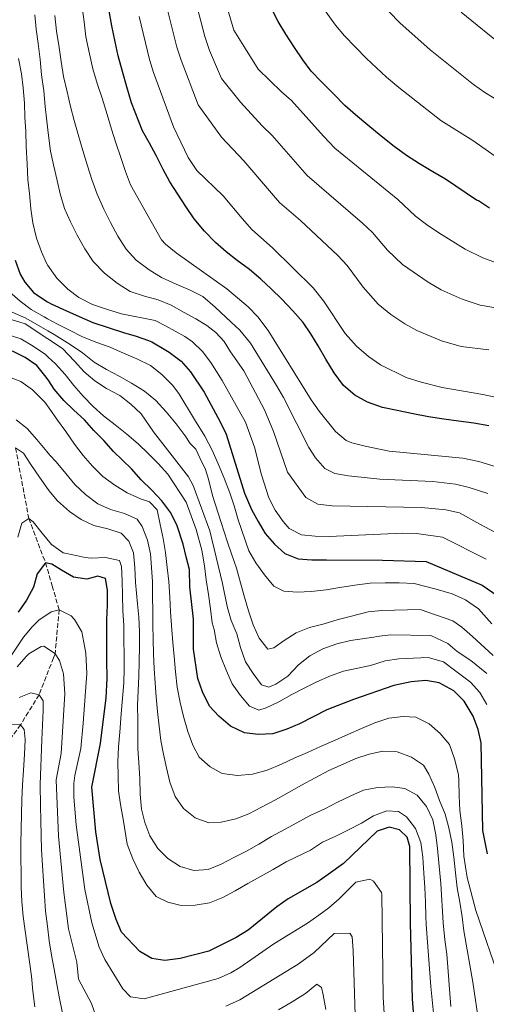
# Model space of a CAD drawing. Units: metres. Extents: x 613425 to 616851, y 4780273 to 4782644.
# Drawn here: x 614040 to 614209, y 4781805 to 4782161 of the extents above; entities that cross this region are included whole.
import ezdxf

# ---------------------------------------------------------------- set-up
doc = ezdxf.new("R2010")
doc.units = ezdxf.units.M
doc.header["$MEASUREMENT"] = 0
doc.linetypes.add('DGN Style 3', pattern=[2.435891, 1.739922, -0.695969])
for name, color, linetype, lineweight in [('Barranco lineal', 142, 'DGN Style 3', 13), ('Curva de nivel directora', 30, 'Continuous', 30), ('Curva de nivel intermedia', 30, 'Continuous', 0)]:
    doc.layers.add(name, color=color, linetype=linetype, lineweight=lineweight)

msp = doc.modelspace()

# ---------------------------------------------------------------- linework, layer by layer
at = {"layer": 'Barranco lineal', "color": 142, "linetype": 'DGN Style 3', "lineweight": 13}
msp.add_polyline3d([(614038.88, 4782006.41, 385), (614043.64, 4781980.92, 380), (614049.69, 4781964.87, 375), (614052.13, 4781956.52, 372.55), (614054.68, 4781947.81, 370), (614053.16, 4781931.93, 365), (614052.58, 4781930.44, 364.5), (614047.38, 4781917.07, 360), (614040.71, 4781906.23, 355), (614032.39, 4781894.78, 350)], dxfattribs=at)
at = {"layer": 'Curva de nivel directora', "color": 30, "linetype": 'Continuous', "lineweight": 30, "flags": 128}
for points, elevation in [([(614210.14, 4782014.44), (614204.74, 4782015.43), (614199.26, 4782016.14), (614193.96, 4782016.85), (614188.3, 4782017.65), (614182.81, 4782018.72), (614177.04, 4782019.97), (614171.64, 4782021.05), (614166.32, 4782022.94), (614161.71, 4782025.49), (614157.63, 4782029.06), (614154.17, 4782033.63), (614151.24, 4782038.59), (614148.41, 4782043.36), (614145.77, 4782047.68), (614142.96, 4782051.81), (614139.23, 4782056.02), (614135.22, 4782060.22), (614131.41, 4782063.97), (614127.6, 4782067.54), (614123.61, 4782071.02), (614119.08, 4782074.3), (614115.1, 4782077.4), (614111.3, 4782080.79), (614107.29, 4782084.9), (614103.56, 4782089.38), (614100.46, 4782093.78), (614097.55, 4782098.28), (614094.72, 4782102.78), (614092.36, 4782107.2), (614089.79, 4782112.25), (614087.33, 4782116.76), (614084.87, 4782121.26), (614080.84, 4782131.39), (614079.13, 4782137.09), (614077.54, 4782142.68), (614076.07, 4782148.39), (614074.95, 4782153.4), (614073.71, 4782159.22), (614072.58, 4782165.28)], 450), ([(614210.42, 4782093.18), (614206.45, 4782095.92), (614205.71, 4782096.09), (614194.55, 4782103.65), (614189.94, 4782106.38), (614185.14, 4782109.29), (614180.43, 4782112.29), (614175.9, 4782115.57), (614171.18, 4782119.31), (614166.36, 4782123.22), (614161.91, 4782126.95), (614158.02, 4782130.43), (614153.92, 4782134.54), (614149.64, 4782138.92), (614145.92, 4782142.85), (614142.83, 4782146.89), (614139.82, 4782151.39), (614136.72, 4782156.15), (614133.98, 4782160.74), (614131.42, 4782165.7)], 475), ([(614038.67, 4782074.33), (614040.54, 4782069.27), (614042.21, 4782066.43), (614045.42, 4782062.67), (614049.78, 4782059.63), (614050.37, 4782059.3), (614051.72, 4782058.54), (614057.3, 4782055.99), (614061.88, 4782053.94), (614066.88, 4782051.84), (614078.25, 4782048.13), (614082.18, 4782047.01), (614087.05, 4782045.26), (614088.23, 4782044.81), (614092.64, 4782042.12), (614094.47, 4782041.04), (614098.83, 4782037.88), (614102.21, 4782033.95), (614107.09, 4782026.65), (614112.95, 4782015.82), (614115.16, 4782011.34), (614121.79, 4781990.06), (614124.28, 4781984.18), (614126.73, 4781979.77), (614129.28, 4781975.45), (614132.55, 4781971.59), (614136.36, 4781968.21), (614141.13, 4781966.21), (614146.15, 4781965.85), (614151.44, 4781965.96), (614171.65, 4781965.74), (614187.54, 4781965.36), (614207.8, 4781956.76), (614217.04, 4781950.3)], 425), ([(614209.68, 4781859.53), (614208.05, 4781867.88), (614207.38, 4781899.65), (614206.27, 4781904.52), (614204.46, 4781909.29), (614201.24, 4781914.8), (614197.53, 4781918.44), (614192.24, 4781921.32), (614187.35, 4781922.28), (614182.1, 4781921.74), (614175.81, 4781920.4), (614161.16, 4781915.4), (614151.58, 4781911.59), (614141.7, 4781906.56), (614137.11, 4781904.58), (614131.99, 4781902.88), (614126.66, 4781902.71), (614121.7, 4781903.33), (614116.65, 4781905.69), (614112.47, 4781909.32), (614109.08, 4781912.99), (614106.56, 4781918.1), (614104.86, 4781922.98), (614103.32, 4781933.59), (614103.3, 4781944.46), (614101.99, 4781956.13), (614101.82, 4781962.39), (614100.68, 4781966.95), (614099.52, 4781971.61), (614097.33, 4781978.18), (614095.11, 4781982.95), (614091.84, 4781987.29), (614088.17, 4781991.09), (614084.38, 4781994.9), (614080.83, 4781998.83), (614074.38, 4782005.17), (614070.82, 4782009.16), (614067.16, 4782012.68), (614063.78, 4782016.55), (614059.99, 4782020.12), (614056.39, 4782023.64), (614052.89, 4782027.63), (614050.86, 4782030.73), (614049.97, 4782032.09), (614046.53, 4782036.31), (614042.34, 4782039.18), (614037.76, 4782041.45)], 400), ([(614183.35, 4781795.95), (614182.51, 4781807.04), (614181.81, 4781834.37), (614181.57, 4781862.17), (614180.6, 4781865.55), (614177.88, 4781868.2), (614174.13, 4781869.09), (614169.82, 4781867.63), (614157.58, 4781856.03), (614152.07, 4781851.99), (614147.97, 4781849.13), (614137.6, 4781843.13), (614133.48, 4781840.3), (614123.09, 4781831.8), (614118.68, 4781829.19), (614108.83, 4781824.25), (614098.43, 4781821.63), (614092.95, 4781820.86), (614088.15, 4781821.62), (614083.8, 4781824.13), (614077.18, 4781831.1), (614075.24, 4781835.71), (614073.3, 4781841.48), (614069.49, 4781857.42), (614067.94, 4781867.39), (614066.45, 4781883.62), (614069.56, 4781899.39), (614071.65, 4781915.93), (614072.07, 4781922.97), (614071.93, 4781929.75), (614071.94, 4781933.84), (614071.93, 4781939.03), (614071.92, 4781944.23), (614072.09, 4781949.55), (614072.13, 4781954.98), (614071.44, 4781959.18), (614068.62, 4781960.02), (614064.61, 4781958.92), (614059.87, 4781959.62), (614055.51, 4781962.19), (614052, 4781964.31), (614049.69, 4781964.87), (614046.71, 4781960.86), (614045.31, 4781955.99), (614042.8, 4781951.34), (614039.87, 4781946.98)], 375)]:
    msp.add_lwpolyline(points, dxfattribs=dict(at, elevation=elevation))
at = {"layer": 'Curva de nivel intermedia', "color": 30, "linetype": 'Continuous', "lineweight": 0, "flags": 128}
for points, elevation in [([(614214.35, 4782131.66), (614208.7, 4782135.05), (614204.64, 4782137.96), (614188.91, 4782150.52), (614177.95, 4782160.31), (614166.62, 4782172.17)], 485), ([(614216.97, 4782056.4), (614207.1, 4782058.08), (614200.59, 4782060.26), (614192.9, 4782063.65), (614188.22, 4782066.38), (614178.88, 4782072.83), (614173.56, 4782078.03), (614168.05, 4782084.39), (614164.4, 4782087.81), (614144.43, 4782105.08), (614131.78, 4782119.54), (614128.19, 4782122.98), (614120.24, 4782131.62), (614113.44, 4782140.21), (614109.06, 4782150.3), (614107.33, 4782155.35), (614103.94, 4782168.93)], 465), ([(614215.22, 4782072.53), (614208.07, 4782075.29), (614201.66, 4782078.41), (614192.07, 4782084.24), (614187.59, 4782087.24), (614183.68, 4782090.35), (614177.19, 4782096.33), (614154.45, 4782114.91), (614150.31, 4782119.26), (614138.74, 4782132.2), (614135.1, 4782135.34), (614126.68, 4782143.59), (614122.08, 4782150.91), (614117.88, 4782157.67), (614114.31, 4782170.1)], 470), ([(614221.41, 4782105.72), (614204.45, 4782117.66), (614192.77, 4782124.96), (614177.63, 4782136.87), (614173.15, 4782140.64), (614165.94, 4782147.42), (614157.94, 4782155.65), (614154.74, 4782159.5), (614148.2, 4782168.5)], 480), ([(614045.79, 4782163.22), (614046.32, 4782157.97), (614047.09, 4782152.83), (614047.74, 4782147), (614048.28, 4782141.52), (614049.05, 4782135.72), (614049.6, 4782129.97), (614050.13, 4782124.72), (614050.78, 4782119.47), (614051.55, 4782113.87), (614052.55, 4782108.86), (614053.91, 4782103.27), (614055.02, 4782098.37), (614056.61, 4782093.14), (614058.77, 4782088.26), (614061.17, 4782083.38), (614063.92, 4782078.51), (614067.01, 4782073.87), (614071.04, 4782069.72), (614075.64, 4782066.04), (614080.35, 4782063.06), (614085.52, 4782061.37), (614090.44, 4782060.03), (614095.25, 4782058.11), (614099.85, 4782055.48), (614104.12, 4782053.12), (614108.15, 4782050.78), (614111.33, 4782048.15), (614114.37, 4782044.94), (614116.72, 4782041.15), (614121.55, 4782034.28), (614128.95, 4782020.25), (614132.21, 4782012.4), (614137.25, 4781997.58), (614143.94, 4781988.43), (614148.34, 4781986.03), (614153.42, 4781985.45), (614185.76, 4781984.86), (614194.62, 4781983.96), (614199.55, 4781982.91), (614206.91, 4781978.87), (614222.11, 4781970.7)], 435), ([(614063.03, 4782165.98), (614063.69, 4782160.62), (614064.34, 4782155.25), (614065.58, 4782149.07), (614066.82, 4782143.6), (614068.53, 4782138.01), (614070.23, 4782133.01), (614072.06, 4782127.07), (614073.64, 4782121.84), (614075.22, 4782116.83), (614076.93, 4782111.6), (614078.63, 4782106.48), (614080.44, 4782101.71), (614091.64, 4782081.74), (614093.16, 4782080.18), (614097.02, 4782077), (614115.36, 4782064.02), (614123.03, 4782057.48), (614126.52, 4782053.89), (614130.37, 4782048.9), (614145.89, 4782023.88), (614148.76, 4782019.78), (614154.7, 4782012.33), (614158.59, 4782009.09), (614160.56, 4782008.25), (614165.41, 4782007.02), (614174.13, 4782005.25), (614200.72, 4782002.68), (614206.59, 4782001.55), (614215.66, 4781998.76)], 445), ([(614170.16, 4782058.43), (614164.68, 4782064.63), (614158.91, 4782072.45), (614155.47, 4782076.08), (614142, 4782088.72), (614134.42, 4782095.25), (614130.75, 4782099.44), (614121.45, 4782110.35), (614113.46, 4782118.97), (614104.96, 4782130.63), (614098.77, 4782146.73), (614097.21, 4782151.48), (614093.64, 4782165.99)], 460), ([(614216.26, 4782151.16), (614200.18, 4782164.18)], 490), ([(614053.07, 4782162.97), (614053.72, 4782157.25), (614054.61, 4782151.42), (614055.38, 4782146.29), (614056.27, 4782140.93), (614057.51, 4782135.34), (614058.74, 4782129.98), (614060.09, 4782124.97), (614061.56, 4782119.85), (614063.27, 4782114.03), (614064.97, 4782108.56), (614066.44, 4782103.55), (614068.37, 4782098.32), (614070.78, 4782092.86), (614073.18, 4782087.98), (614075.93, 4782083.11), (614078.91, 4782078.36), (614082.58, 4782074.43), (614087.18, 4782070.87), (614091.66, 4782068.12), (614097.06, 4782065.74), (614102.11, 4782063.58), (614106.7, 4782061.19), (614111.07, 4782057.39), (614116.91, 4782051.92), (614120.08, 4782049.02), (614123.91, 4782044.31), (614133.33, 4782029.03), (614135.86, 4782024.67), (614145.05, 4782006.58), (614147.43, 4782002.85), (614150.85, 4781998.97), (614154.5, 4781997.13), (614159.44, 4781996.32), (614170.68, 4781995.16), (614189.86, 4781994.3), (614198.16, 4781993.26), (614203.03, 4781992.14), (614209.78, 4781989.93)], 440), ([(614217.12, 4782023.79), (614208.06, 4782025.79), (614193.27, 4782028.32), (614185.65, 4782030.21), (614180.32, 4782031.89), (614170.99, 4782036.51), (614166.63, 4782039.54), (614162.25, 4782043.21), (614158.24, 4782047.87), (614150.4, 4782059.66), (614146.55, 4782064.34), (614131.93, 4782078.84), (614124.42, 4782085.44), (614120.93, 4782089.48), (614114.01, 4782097.72), (614104.46, 4782106.81), (614101.41, 4782111.58), (614095.99, 4782122.64), (614088.83, 4782142.3), (614087.38, 4782147.08), (614083.67, 4782162.6)], 455), ([(614209.28, 4781966.14), (614193.37, 4781974.09), (614183.95, 4781975.41), (614178.95, 4781975.55), (614152.37, 4781974.32), (614147.38, 4781974.42), (614142.33, 4781974.91), (614137.93, 4781977.3), (614135.69, 4781979.78), (614132.89, 4781983.87), (614130.53, 4781988.37), (614127.9, 4781996.66), (614125.37, 4782006.67), (614122.06, 4782015.78), (614113.6, 4782030.86), (614109.56, 4782037.32), (614106.52, 4782041.29), (614102.91, 4782044.8), (614100.19, 4782046.74), (614093.19, 4782050.59), (614089.46, 4782052.51), (614077.16, 4782054.93), (614072.12, 4782056.5), (614066.72, 4782058.3), (614061.78, 4782060.93), (614057.77, 4782063.91), (614053.75, 4782067.83), (614050.53, 4782072.47), (614050.12, 4782073.34), (614048.25, 4782077.35), (614046.43, 4782082.35), (614045.08, 4782087.94), (614044.43, 4782092.95), (614043.89, 4782098.55), (614043.36, 4782103.57), (614043.06, 4782109.29), (614042.74, 4782115.48), (614042.56, 4782120.97), (614042.26, 4782126.11), (614042.08, 4782131.24), (614041.66, 4782136.73), (614041.01, 4782141.86), (614039.89, 4782147.34)], 430), ([(614036.66, 4782062.95), (614040.5, 4782059.49), (614044.57, 4782056.5), (614049.28, 4782053.82), (614050.47, 4782053.17), (614054.1, 4782051.19), (614058.63, 4782048.91), (614063.15, 4782046.63), (614068.26, 4782044.54), (614073.08, 4782042.85), (614077.89, 4782040.69), (614082.82, 4782038.7), (614087.71, 4782036.2), (614091.84, 4782032.98), (614095.62, 4782029.17), (614098, 4782026.1), (614103.67, 4782016.71), (614107.42, 4782010.62), (614110.06, 4782005.63), (614112.22, 4782000.64), (614114.33, 4781995.52), (614116.39, 4781990.18), (614117.97, 4781985.41), (614119.43, 4781980.34), (614123.3, 4781969.12), (614125.85, 4781964.8), (614129.04, 4781960.49), (614132.4, 4781956.36), (614135.99, 4781954.61), (614140.83, 4781954.16), (614145.93, 4781954.45), (614151.29, 4781955.1), (614156.29, 4781955.93), (614161.64, 4781956.77), (614167.28, 4781957.43), (614172.66, 4781957.54), (614177.76, 4781957.55), (614183.14, 4781957.39), (614191.1, 4781955.27), (614196.92, 4781953.57), (614201.74, 4781951.46), (614206.45, 4781948.15), (614211.33, 4781942.72)], 420), ([(614210.16, 4782041.87), (614200.22, 4782043.18), (614193.11, 4782045.23), (614184.14, 4782048.89), (614179.78, 4782051.33), (614174.73, 4782054.74), (614170.16, 4782058.43)], 460), ([(614209.51, 4781924.71), (614203.71, 4781929.46), (614198.75, 4781932.71), (614195.32, 4781935.58), (614189.16, 4781938.5), (614174.6, 4781938.79), (614169.62, 4781938.2), (614168.56, 4781937.88), (614160.16, 4781936.67), (614155.15, 4781935.49), (614150.15, 4781933.73), (614145.45, 4781931.16), (614141.35, 4781927.9), (614137.43, 4781923.82), (614133.08, 4781920.84), (614130.58, 4781919.76), (614127.89, 4781920.6), (614124.86, 4781924.71), (614122.06, 4781929), (614120.3, 4781934.12), (614118.95, 4781939.06), (614116.9, 4781943.89), (614115.44, 4781949.01), (614113.75, 4781957.28), (614109.14, 4781976.46), (614103.18, 4781992.84), (614101.48, 4781995.91), (614088.85, 4782012.21), (614084.38, 4782018.72), (614080.61, 4782022.27), (614076.64, 4782025.42), (614071.81, 4782027.93), (614067.52, 4782030.68), (614063.73, 4782034.02), (614060.18, 4782037.83), (614055.86, 4782042.39), (614050.6, 4782045.86), (614042.31, 4782051.33), (614037.26, 4782052.96)], 410), ([(614037.64, 4782055.53), (614042.57, 4782053.37), (614050.55, 4782048.76), (614052.87, 4782047.43), (614058.58, 4782043.82), (614063.06, 4782040.9), (614067.31, 4782037.44), (614071.84, 4782034.81), (614076.43, 4782032.42), (614080.78, 4782029.85), (614085.49, 4782026.98), (614089.69, 4782023.53), (614093.42, 4782019.43), (614096.98, 4782015.15), (614100.3, 4782010.76), (614102.04, 4782008.05), (614104.08, 4782005.96), (614105.56, 4782002.87), (614107.64, 4781998.65), (614108.7, 4781995.11), (614110.1, 4781989.17), (614113.27, 4781979.42), (614115.52, 4781972.61), (614117.1, 4781967.66), (614118.85, 4781962.84), (614120.32, 4781957.54), (614121.73, 4781952.36), (614123.25, 4781947.47), (614124.84, 4781942.41), (614127.06, 4781937.53), (614130.21, 4781933.6), (614132.36, 4781934.03), (614136.13, 4781936.65), (614140.47, 4781939.45), (614145.24, 4781941.38), (614150.54, 4781942.73), (614155.6, 4781944.26), (614159.97, 4781945.37), (614166.52, 4781947.1), (614171.5, 4781947.55), (614185.37, 4781947.91), (614197.11, 4781943.82), (614200.36, 4781941.55), (614204.26, 4781938.09), (614211.73, 4781931.22)], 415), ([(614100.63, 4781986.84), (614094.02, 4781996.86), (614090.52, 4782000.79), (614086.85, 4782004.36), (614083.25, 4782007.88), (614079.11, 4782011.39), (614074.98, 4782014.73), (614070.73, 4782018), (614067.01, 4782021.4), (614063.34, 4782025.21), (614060.02, 4782028.97), (614056.87, 4782033.02), (614053.38, 4782036.83), (614050.71, 4782039.26), (614049.65, 4782040.23), (614045.23, 4782043.27), (614040.76, 4782045.96), (614035.78, 4782047.47)], 405), ([(614090.07, 4781983.96), (614087.4, 4781986.9), (614084.12, 4781987.97), (614079.24, 4781990.19), (614074.82, 4781992.99), (614070.52, 4781996.09), (614066.73, 4781999.78), (614063.29, 4782003.65), (614060.26, 4782007.82), (614057.11, 4782012.34), (614054.02, 4782016.45), (614051.03, 4782020.77), (614049.5, 4782022.99), (614044.94, 4782027.43), (614040.76, 4782030.42), (614035.71, 4782032.45)], 395), ([(614206.69, 4781797.57), (614204.41, 4781812.97), (614201.19, 4781831.57), (614200.49, 4781836.64), (614199.66, 4781842.01), (614198.72, 4781847.13), (614198.12, 4781852.62), (614197.47, 4781858.22), (614196.81, 4781863.64), (614195.69, 4781868.94), (614194.35, 4781873.78), (614192.36, 4781878.83), (614190.6, 4781883.54), (614188.5, 4781888.31), (614186.53, 4781891.61), (614182.17, 4781894.42), (614177, 4781896.34), (614171.86, 4781896.68), (614166.91, 4781895.51), (614162.02, 4781893.93), (614157.43, 4781891.89), (614152.32, 4781889.6), (614147.33, 4781886.97), (614142.4, 4781884.33), (614137.93, 4781881.82), (614132.94, 4781879.02), (614127.89, 4781876.38), (614123.37, 4781873.99), (614118.6, 4781872.12), (614113.3, 4781870.94), (614108.86, 4781870.65), (614103.88, 4781872.51), (614099.63, 4781875.85), (614096.59, 4781880.25), (614094.66, 4781885.42), (614093.54, 4781890.61), (614092.43, 4781895.5), (614091.43, 4781900.51), (614090.84, 4781905.7), (614090.24, 4781911.01), (614089.71, 4781916.26), (614089.41, 4781921.28), (614089.05, 4781926.54), (614088.81, 4781931.79), (614088.68, 4781937.22), (614088.56, 4781942.3), (614088.5, 4781947.38), (614088.43, 4781952.7), (614088.42, 4781957.9), (614088.12, 4781963.09), (614087.71, 4781968.11), (614086.65, 4781973.01), (614084.72, 4781978), (614082.93, 4781980.67), (614078.29, 4781982.66), (614073.25, 4781984.11), (614068.61, 4781986.15), (614064.18, 4781989.6), (614060.28, 4781993.23), (614057.02, 4781997.11), (614053.52, 4782001.33), (614051.32, 4782003.82), (614050.2, 4782005.08), (614046.58, 4782009.42), (614043.03, 4782013.4), (614039.07, 4782016.57)], 390), ([(614196.48, 4781804.19), (614194.93, 4781823.19), (614194.25, 4781828.38), (614193.71, 4781834.52), (614192.77, 4781848.76), (614192.15, 4781856.18), (614191.62, 4781861.37), (614190.97, 4781866.38), (614189.97, 4781871.8), (614187.63, 4781876.56), (614184.19, 4781880.67), (614179.83, 4781883.18), (614175.15, 4781883.77), (614169.9, 4781883.47), (614164.83, 4781882.47), (614160.18, 4781880.48), (614155.42, 4781878.2), (614150.78, 4781875.81), (614145.55, 4781873.34), (614140.73, 4781870.71), (614136.27, 4781868.26), (614131.57, 4781865.69), (614126.99, 4781862.95), (614122.52, 4781860.43), (614117.94, 4781858.1), (614113.29, 4781855.76), (614108.53, 4781853.77), (614103.39, 4781853.42), (614098.46, 4781854.87), (614094.05, 4781857.74), (614090.32, 4781861.37), (614087.46, 4781866.01), (614085.64, 4781870.78), (614084.41, 4781875.67), (614083.94, 4781881.09), (614083.87, 4781886.76), (614083.44, 4781892.36), (614083.14, 4781897.56), (614083.08, 4781902.64), (614083.07, 4781907.84), (614083.06, 4781913.15), (614083.29, 4781918.65), (614083.45, 4781923.79), (614083.56, 4781928.93), (614083.78, 4781934.6), (614083.72, 4781939.92), (614083.53, 4781945.17), (614083.06, 4781949.95), (614082.26, 4781957.66), (614082.08, 4781963.09), (614081.6, 4781968.4), (614079.91, 4781972.64), (614077.07, 4781975.52), (614072.26, 4781977.16), (614067.22, 4781978.38), (614062.58, 4781980.48), (614058.34, 4781983.35), (614054.02, 4781987.27), (614051.55, 4781990.22), (614050.64, 4781991.31), (614047.49, 4781995.89), (614044.45, 4782000.46), (614041.71, 4782004.46), (614038.88, 4782006.41)], 385), ([(614209.51, 4781913.48), (614206.91, 4781917.9), (614203.52, 4781921.58), (614198.3, 4781925.57), (614193.75, 4781929.02), (614188.19, 4781930.57), (614177.67, 4781930.07), (614172.71, 4781929.29), (614167.3, 4781927.63), (614157.63, 4781925.58), (614152.92, 4781923.89), (614147.98, 4781921.78), (614143.4, 4781919.5), (614138.93, 4781917.11), (614134.23, 4781914.54), (614129.53, 4781912.32), (614126.96, 4781911.53), (614123.5, 4781912.88), (614120.3, 4781916.76), (614117.32, 4781921.04), (614115.28, 4781925.69), (614113.17, 4781930.75), (614111.64, 4781935.81), (614110.74, 4781940.64), (614110, 4781943.09), (614109.41, 4781948.22), (614108.76, 4781953.35), (614107.88, 4781958.66), (614107.29, 4781963.73), (614106.34, 4781969.44), (614104.26, 4781976.84), (614100.63, 4781986.84)], 405), ([(614214.59, 4781812.65), (614205.52, 4781838.97), (614202.4, 4781850.96), (614201.13, 4781858.6), (614200.88, 4781864.26), (614200.41, 4781869.57), (614199.75, 4781875.11), (614199.45, 4781880.48), (614199.32, 4781885.86), (614199.18, 4781888.25), (614197.76, 4781893.84), (614195.94, 4781899.02), (614192.62, 4781903.06), (614188.6, 4781906.58), (614183.73, 4781908.91), (614179.23, 4781909.14), (614174.03, 4781908.61), (614168.97, 4781906.91), (614164.09, 4781904.8), (614159.1, 4781902.64), (614154.51, 4781900.59), (614149.22, 4781898.37), (614144.51, 4781896.2), (614139.75, 4781894.1), (614135.11, 4781891.88), (614129.99, 4781889.77), (614124.69, 4781888.3), (614119.21, 4781887.82), (614113.71, 4781888.57), (614109.3, 4781890.91), (614105.34, 4781894.42), (614103.01, 4781898.77), (614101.19, 4781903.72), (614099.72, 4781909.13), (614098.43, 4781914.25), (614097.36, 4781919.79), (614096.71, 4781925.33), (614096.23, 4781930.93), (614095.76, 4781936.01), (614095.47, 4781940.56), (614094.97, 4781947.1), (614094.73, 4781952.35), (614094.31, 4781958.01), (614093.78, 4781963.15), (614093.12, 4781968.51), (614092.36, 4781973.65), (614091.24, 4781978.71), (614090.07, 4781983.96)], 395), ([(614190.59, 4781796.97), (614189.21, 4781811.41), (614187.46, 4781833.9), (614187.36, 4781836.82), (614187.24, 4781842.01), (614187, 4781847.27), (614186.7, 4781852.46), (614186.33, 4781858.24), (614185.62, 4781863.61), (614183.63, 4781868.66), (614180.42, 4781872.83), (614177.48, 4781874.78), (614173.21, 4781875.02), (614168.38, 4781873.2), (614164.09, 4781870.58), (614159.62, 4781868.3), (614154.75, 4781865.9), (614149.93, 4781863.68), (614145.64, 4781860.82), (614136.87, 4781856.56), (614132.18, 4781853.82), (614127.48, 4781851.3), (614122.95, 4781848.68), (614118.37, 4781846.05), (614113.84, 4781843.65), (614109.02, 4781841.78), (614103.89, 4781840.9), (614098.87, 4781840.72), (614094, 4781841.94), (614089.77, 4781844.05), (614086.33, 4781848.1), (614083.64, 4781852.79), (614081.3, 4781857.61), (614079.25, 4781862.96), (614077.85, 4781872), (614076.85, 4781877.3), (614076.14, 4781882.32), (614076.02, 4781887.63), (614075.95, 4781892.83), (614076.17, 4781898.15), (614076.57, 4781903.53), (614077.13, 4781910.19), (614078.04, 4781921.36), (614078.15, 4781926.62), (614078.2, 4781931.65), (614078.08, 4781936.67), (614078.01, 4781942.16), (614077.65, 4781947.59), (614077.52, 4781953.02), (614077.4, 4781958.27), (614077.27, 4781963.53), (614076.55, 4781965.68), (614071.45, 4781966.79), (614066.19, 4781966.54), (614064.09, 4781966.69), (614060.81, 4781967.47), (614056.07, 4781968.4), (614051.88, 4781971.51), (614048.44, 4781975.55), (614045.29, 4781979.72), (614043.64, 4781980.92), (614041.09, 4781979.19), (614039.64, 4781974.15)], 380), ([(614036.86, 4781930.67), (614041.72, 4781937.93), (614044.86, 4781941.69), (614047.35, 4781944.07), (614051.77, 4781947.04), (614052.29, 4781947.18), (614054.68, 4781947.81), (614058.98, 4781945.63), (614060.24, 4781944.33), (614062.83, 4781939.89), (614064.32, 4781932.13), (614064.7, 4781924.76), (614063.39, 4781906.77), (614062.48, 4781897.58), (614060.3, 4781887.78), (614059.99, 4781884.96), (614060.02, 4781879.98), (614060.8, 4781869.98), (614063.93, 4781846.52), (614066.42, 4781834.49), (614069.09, 4781825.7), (614071.22, 4781821.19), (614077.65, 4781810.56), (614080.44, 4781807.75), (614085.4, 4781807.03), (614112.18, 4781814.38), (614116.78, 4781816.35), (614120.06, 4781818.33), (614132.37, 4781826.91), (614144.56, 4781834.36), (614148.67, 4781837.22), (614152.25, 4781839.88), (614155.98, 4781843.2), (614162.04, 4781849.16), (614167.11, 4781850.31), (614168.48, 4781849.62), (614171.37, 4781845.44), (614171.44, 4781844.8), (614171.97, 4781807.56), (614172.86, 4781791.82)], 370), ([(614054.42, 4781865.82), (614053.53, 4781886.3), (614055.39, 4781895.77), (614056.66, 4781917.34), (614056.18, 4781924.61), (614054.83, 4781929.44), (614053.16, 4781931.93), (614052.55, 4781932.34), (614049.15, 4781934.63), (614048.12, 4781934.57), (614043.65, 4781931.82), (614042.72, 4781930.93), (614039.43, 4781927.21)], 365), ([(614055.85, 4781801.8), (614054.69, 4781807.71), (614053.85, 4781812.24), (614052.84, 4781817.77), (614051.9, 4781822.73), (614051.02, 4781827.97), (614050.37, 4781833.28), (614049.71, 4781838.7), (614049.29, 4781844.25), (614048.99, 4781849.68), (614048.63, 4781855.22), (614048.26, 4781860.88), (614048.14, 4781866.14), (614048.01, 4781871.57), (614047.89, 4781876.89), (614047.79, 4781884.6), (614048.34, 4781900.73), (614048.57, 4781906.04), (614048.91, 4781911.31), (614048.92, 4781914.81), (614047.38, 4781917.07), (614044.45, 4781917.79), (614040.2, 4781916.04)], 360), ([(614036.8, 4781906.24), (614040.71, 4781906.23), (614041.96, 4781904.49), (614042.36, 4781900.81), (614042.14, 4781895.38), (614041.74, 4781889.82), (614041.4, 4781884.5), (614041.12, 4781879.07), (614041.01, 4781873.87), (614040.84, 4781868.37), (614040.79, 4781863.17), (614040.8, 4781857.8), (614040.87, 4781852.72), (614040.93, 4781847.46), (614041.17, 4781842.27), (614041.65, 4781836.84), (614044.61, 4781815.15), (614045.08, 4781809.74), (614045.79, 4781804.14)], 355), ([(614069.15, 4781797.28), (614066.38, 4781805.35), (614061.68, 4781814.07), (614061.01, 4781820.3), (614058.02, 4781832.29), (614056.32, 4781845.43), (614054.42, 4781865.82)], 365), ([(614162.18, 4781789.39), (614161.05, 4781824.45), (614160.72, 4781829.44), (614159.92, 4781830.71), (614154.26, 4781830.69), (614146.91, 4781823.73), (614141.15, 4781819.59), (614120.05, 4781806.66), (614115.04, 4781804.3)], 365), ([(614151.23, 4781803.13), (614150.22, 4781808.49), (614149.67, 4781811.11), (614147.96, 4781812.32), (614143.79, 4781808.93), (614138.98, 4781805.95), (614134, 4781802.97)], 360)]:
    msp.add_lwpolyline(points, dxfattribs=dict(at, elevation=elevation))

doc.saveas('drawing.dxf')
